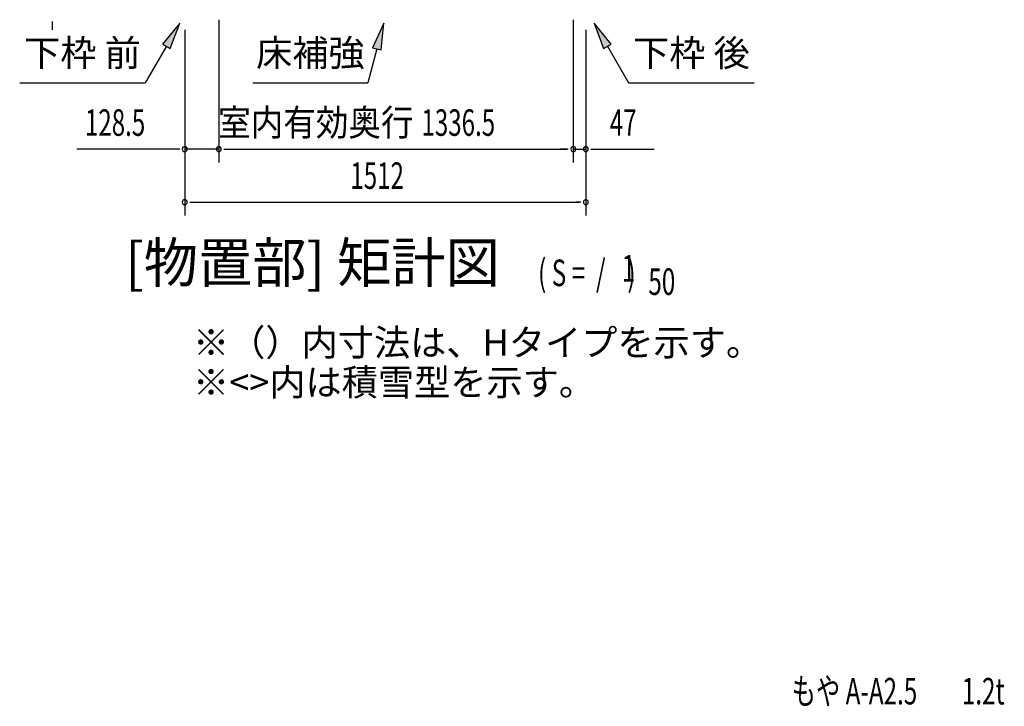
# Model space of a CAD drawing. Extents: x 543 to 20478, y 217 to 14052.
# Drawn here: x 12135 to 15847, y 7394 to 9983 of the extents above; entities that cross this region are included whole.
import ezdxf
from ezdxf.enums import TextEntityAlignment as Align

# ---------------------------------------------------------------- set-up
doc = ezdxf.new("R2010")
doc.units = 0
doc.header["$LTSCALE"] = 50
doc.header["$MEASUREMENT"] = 0
for name, color, linetype in [('HIKIDASHI', 6, 'CONTINUOUS'), ('M1', 4, 'CONTINUOUS'), ('SUNPOU', 4, 'CONTINUOUS')]:
    doc.layers.add(name, color=color, linetype=linetype)
doc.styles.add('00', font='ROMANS', dxfattribs={"width": 0.666667, "bigfont": 'BIGFONT'})
doc.styles.add('01', font='ROMANS', dxfattribs={"height": 3, "bigfont": 'BIGFONT'})

msp = doc.modelspace()

# ---------------------------------------------------------------- linework, layer by layer
at = {"layer": 'HIKIDASHI'}
for p, q in [((12738.3, 9969.7), (12673.9, 9891.4)), ((12702.7, 9874.8), (12738.3, 9969.7)), ((13507.7, 9969.7), (13465.7, 9877.4)), ((13497.9, 9868.8), (13507.7, 9969.7)), ((14300.8, 9969.7), (14336.4, 9874.8)), ((14365.2, 9891.4), (14300.8, 9969.7)), ((12688.3, 9883.1), (12608.4, 9744.7)), ((12673.9, 9891.4), (12702.7, 9874.8)), ((13465.7, 9877.4), (13497.9, 9868.8)), ((14336.4, 9874.8), (14365.2, 9891.4)), ((14350.8, 9883.1), (14430.7, 9744.7)), ((13481.8, 9873.1), (13447.4, 9744.7)), ((12135.1, 9744.7), (12608.4, 9744.7)), ((13014.1, 9744.7), (13447.4, 9744.7)), ((14430.7, 9744.7), (14904, 9744.7))]:
    msp.add_line(p, q, dxfattribs=at)
for points in [[(12702.7, 9874.8), (12673.9, 9891.4), (12738.3, 9969.7)], [(13497.9, 9868.8), (13465.7, 9877.4), (13507.7, 9969.7)], [(14365.2, 9891.4), (14336.4, 9874.8), (14300.8, 9969.7)]]:
    msp.add_solid(points, dxfattribs=at)
at = {"layer": 'SUNPOU'}
for p, q in [((12257.1, 9976.4), (12257.1, 9957.6)), ((12257.1, 9970.1), (12257.1, 9945.1)), ((12885.6, 9983.1), (12885.6, 9445.1)), ((12885.6, 9983.1), (12885.6, 9445.1)), ((14222.1, 9982.1), (14222.1, 9445.1)), ((14222.1, 9982.1), (14222.1, 9445.1)), ((12757.3, 9945.1), (12757.3, 9445.1)), ((12757.3, 9945.1), (12757.3, 9245.1)), ((14269.3, 9945.1), (14269.3, 9445.1)), ((14269.3, 9945.1), (14269.3, 9245.1)), ((12732.3, 9495.1), (12350.2, 9495.1)), ((12738.5, 9495.1), (12719.8, 9495.1)), ((12885.6, 9495.1), (12757.3, 9495.1)), ((12904.3, 9495.1), (12923.1, 9495.1)), ((12904.3, 9495.1), (12923.1, 9495.1)), ((12910.6, 9495.1), (12935.6, 9495.1)), ((12910.6, 9495.1), (14197.1, 9495.1)), ((14197.1, 9495.1), (14172.1, 9495.1)), ((14203.3, 9495.1), (14184.6, 9495.1)), ((14203.3, 9495.1), (14184.6, 9495.1)), ((14222.1, 9495.1), (14269.3, 9495.1)), ((14288, 9495.1), (14306.8, 9495.1)), ((14294.3, 9495.1), (14527.2, 9495.1)), ((12776, 9295.1), (12794.8, 9295.1)), ((12782.3, 9295.1), (14244.3, 9295.1)), ((14250.5, 9295.1), (14231.8, 9295.1))]:
    msp.add_line(p, q, dxfattribs=at)
for centre, start, end in [((12757.3, 9495.1), 0, 180), ((12885.6, 9495.1), 0, 180), ((12885.6, 9495.1), 0, 180), ((14222.1, 9495.1), 0, 180), ((14222.1, 9495.1), 0, 180), ((14269.3, 9495.1), 0, 180), ((12757.3, 9495.1), 180, 0), ((12885.6, 9495.1), 180, 0), ((12885.6, 9495.1), 180, 0), ((14222.1, 9495.1), 180, 0), ((14222.1, 9495.1), 180, 0), ((14269.3, 9495.1), 180, 0), ((12757.3, 9295.1), 0, 180), ((12757.3, 9295.1), 180, 0), ((14269.3, 9295.1), 0, 180), ((14269.3, 9295.1), 180, 0)]:
    msp.add_arc(centre, 9.38, start, end, dxfattribs=at)

# ---------------------------------------------------------------- texts
at = {"layer": 'HIKIDASHI', "style": '01'}
for s, p in [('下枠 前', (12371.7, 9844.7)), ('床補強', (13230.8, 9844.7)), ('下枠 後', (14667.4, 9844.7))]:
    msp.add_text(s, height=100, dxfattribs=at).set_placement(p, align=Align.MIDDLE)
for s, p in [('※（）内寸法は、Hタイプを示す。', (12788.3, 8715.6)), ('※<>内は積雪型を示す。', (12788.3, 8565.6))]:
    msp.add_text(s, height=100, dxfattribs=at).set_placement(p)
at = {"layer": 'HIKIDASHI', "style": '00', "width": 0.67}
msp.add_text('もや A-A2.5', height=100, dxfattribs=at).set_placement((15045.6, 7400.7))
msp.add_text('1.2t', height=100, dxfattribs=at).set_placement((15848.2, 7400.7), align=Align.RIGHT)
at = {"layer": 'M1', "style": '01'}
msp.add_text('[物置部] 矩計図', height=150, dxfattribs=at).set_placement((13945.4, 8945.1), align=Align.BOTTOM_RIGHT)
at = {"layer": 'M1', "style": '00', "width": 0.67}
for s, p in [('1', (14405.1, 8995.2)), ('( S =  /    )', (14089.3, 8978.2)), ('50', (14504.9, 8945.1))]:
    msp.add_text(s, height=100.2, dxfattribs=at).set_placement(p)
at = {"layer": 'SUNPOU', "style": '01', "width": 0.9}
msp.add_text('室内有効奥行', height=100, dxfattribs=at).set_placement((13619.9, 9545.1), align=Align.RIGHT)
at = {"layer": 'SUNPOU', "style": '00', "width": 0.666667}
for s, p in [('128.5', (12381.1, 9545.1)), ('1336.5', (13649.7, 9545.1)), ('47', (14359.8, 9545.1)), ('1512', (13381.6, 9345.1))]:
    msp.add_text(s, height=100, dxfattribs=at).set_placement(p)

doc.saveas('drawing.dxf')
